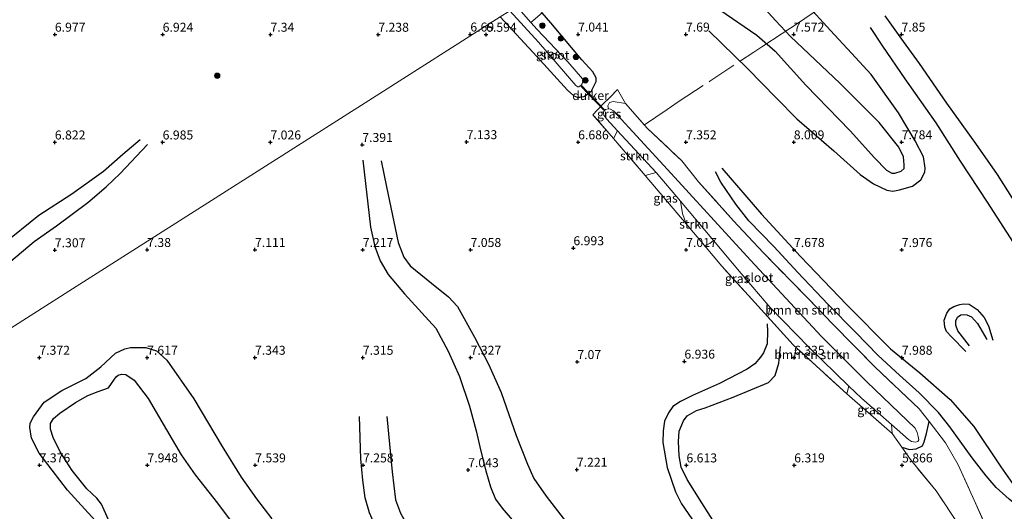
# Model space of a CAD drawing. Units: metres. Extents: x 209992 to 212295, y 456248 to 462299.
# Drawn here: x 211050 to 211324, y 457602 to 457739 of the extents above; entities that cross this region are included whole.
import ezdxf
from ezdxf.enums import TextEntityAlignment as Align

# ---------------------------------------------------------------- set-up
doc = ezdxf.new("R2010")
doc.units = ezdxf.units.M
doc.linetypes.add('IE-TERREINAFSCHEIDING', pattern=[10, 8, -2])
doc.layers.get('0').update_dxf_attribs({"lineweight": 25})
for name, color, linetype, lineweight in [('B-ME-GR-BOMENSTRUIKEN-GV-B6', 93, 'Continuous', 18), ('B-ME-GR-BOOM-S-B1', 93, 'Continuous', 18), ('B-ME-GR-STRUIKEN-GV-B6', 93, 'Continuous', 18), ('B-ME-IE-GRASLAND-GV-B6', 93, 'Continuous', 18), ('B-ME-IE-GRONDWERKLIJN-GROND_INGERICHT-GV-B6', 253, 'Continuous', 18), ('B-ME-IE-HULPGEOMETRIE-L-B1', 53, 'Continuous', 18), ('B-ME-IE-TERREINAFSCHEIDING-RASTERHEKWERK-L-B1', 8, 'IE-TERREINAFSCHEIDING', 18), ('B-ME-OG-WATER-GV-B6', 153, 'Continuous', 18)]:
    doc.layers.add(name, color=color, linetype=linetype, lineweight=lineweight)
for name, color, linetype in [('B-ME-GW-GRONDWERKLIJN-L-B1', 10, 'Continuous'), ('B-ME-GW-HOOGTEPUNT-S-B1', 10, 'Continuous'), ('B-ME-GW-INSTEEKWATERGANG-L-B1', 10, 'Continuous'), ('B-ME-KW-DUIKER-GV-B6', 10, 'Continuous'), ('B-ME-OG-BREUK-L-B1', 10, 'Continuous')]:
    doc.layers.add(name, color=color, linetype=linetype)
doc.styles.add('NLCS-ISO', font='NLCS-ISO.TTF')

# ---------------------------------------------------------------- blocks, each defined once
blk = doc.blocks.new('hoogtepunt')
for p, q in [((-0.5, 0), (0.5, 0)), ((0, 0.5), (0, -0.5))]:
    blk.add_line(p, q)
blk = doc.blocks.new('boom')
h = blk.add_hatch(color=256)
edge = h.paths.add_edge_path()
edge.add_arc((0, 0), 0.75, 0, 360)
blk.add_circle((0, 0), 0.75)

msp = doc.modelspace()

# ---------------------------------------------------------------- linework, layer by layer
at = {"layer": 'B-ME-GR-BOMENSTRUIKEN-GV-B6'}
for points in [[(211195.7111, 457740.5027, 6.6397), (211192.6319, 457737.7766, 5.3039), (211188.5747, 457742.3213, 5.3039), (211192.1129, 457744.6705, 6.5505), (211195.7111, 457740.5027, 6.6397)], [(211218.9356, 457715.2815, 7.0487), (211224.9902, 457708.4188, 7.2359), (211234.5883, 457699.3285, 7.4856), (211239.2812, 457693.4679, 7.3608), (211248.9811, 457682.582, 7.444), (211257.3202, 457673.7289, 7.5688), (211269.6846, 457661.0566, 7.5896), (211276.6884, 457653.7869, 7.6728), (211288.3022, 457642.013, 7.5272), (211300.6964, 457630.3323, 7.6728), (211303.4022, 457626.7881, 7.6104), (211302.6612, 457623.4539, 7.1313), (211302.0764, 457621.1147, 6.507), (211301.6032, 457620.0018, 6.2471), (211299.8249, 457619.1225, 6.0521), (211298.0158, 457618.9825, 5.9438), (211295.8208, 457619.6163, 5.9655), (211293.1186, 457623.4307, 5.9876), (211292.936, 457625.9158, 5.274), (211297.6739, 457621.7579, 5.274), (211298.5735, 457621.1659, 5.274), (211299.6832, 457621.0549, 5.274), (211300.3343, 457621.1959, 5.274), (211300.5291, 457621.7066, 5.274), (211300.4274, 457622.6171, 5.274), (211300.0826, 457623.7317, 5.274), (211299.5604, 457624.9257, 5.274), (211286.064, 457637.8129, 5.39), (211273.468, 457650.3972, 5.5028), (211253.7332, 457671.6972, 5.5028), (211230.6032, 457696.9196, 5.5028), (211215.5946, 457713.2297, 5.5028), (211214.7451, 457713.6825, 5.5028), (211214.244, 457713.8115, 5.5028), (211214.0074, 457714.6188, 6.0498), (211214.4475, 457715.5255, 6.4342), (211215.4715, 457715.869, 6.5858), (211218.9356, 457715.2815, 7.0487)], [(211281.0861, 457636.6387, 5.274), (211280.5567, 457634.4855, 6.05), (211265.5786, 457648.1077, 6.05), (211258.5284, 457655.9142, 6.8406), (211259.1588, 457658.485, 5.4404), (211270.0341, 457647.359, 5.274), (211281.0861, 457636.6387, 5.274)], [(211318.4122, 457587.8595, 6.0312), (211305.374, 457607.4309, 5.6422), (211298.2754, 457616.1514, 5.9454), (211295.8208, 457619.6163, 5.9655), (211298.0158, 457618.9825, 5.9438), (211299.8249, 457619.1225, 6.0521), (211301.6032, 457620.0018, 6.2471), (211302.0764, 457621.1147, 6.507), (211302.6612, 457623.4539, 7.1313), (211303.4022, 457626.7881, 7.6104), (211308.0033, 457620.7885, 7.4855), (211311.4814, 457614.7511, 7.1319), (211322.6534, 457590.1482, 6.9614)]]:
    msp.add_polyline3d(points, dxfattribs=at)
at = {"layer": 'B-ME-GR-STRUIKEN-GV-B6'}
for points in [[(211227.5143, 457696.056, 5.6277), (211224.4067, 457695.2435, 6.7462), (211217.2039, 457703.6927, 6.9031), (211215.5726, 457705.5712, 6.9077), (211216.755, 457707.6318, 5.5296), (211227.5143, 457696.056, 5.6277)], [(211234.2483, 457688.051, 5.6277), (211243.4007, 457677.1712, 5.6277), (211242.4381, 457676.2621, 6.1649), (211240.8868, 457675.7686, 6.923), (211235.7879, 457681.8145, 6.7915), (211234.7872, 457684.686, 6.185), (211234.2483, 457688.051, 5.6277)]]:
    msp.add_polyline3d(points, dxfattribs=at)
at = {"layer": 'B-ME-GW-GRONDWERKLIJN-L-B1'}
for points in [[(211242.0963, 457735.515, 7.7864), (211252.8635, 457725.037, 8.0098), (211260.9501, 457716.7652, 8.0565), (211266.6117, 457710.9838, 8.1266), (211276.9112, 457702.0985, 8.2201), (211284.2101, 457695.5038, 8.2201), (211287.9586, 457692.9111, 8.2435), (211291.713, 457691.1423, 8.2435), (211293.3785, 457690.9107, 8.2201), (211295.2224, 457691.239, 8.15), (211298.7636, 457692.3058, 8.1734), (211301.1083, 457694.0617, 8.337), (211302.2177, 457696.1371, 8.3603), (211302.3107, 457697.2994, 8.3603), (211301.8423, 457700.4087, 8.337), (211299.5381, 457704.8808, 8.337), (211294.8706, 457712.678, 8.2902), (211287.2842, 457723.3334, 8.2435), (211281.8586, 457729.2867, 8.1968), (211275.9705, 457735.5663, 8.1033), (211269.0498, 457743.1485, 8.1033)], [(211327.7072, 457675.252, 8.3928), (211319.6412, 457687.8396, 8.4171), (211312.1659, 457699.208, 8.3686), (211305.4297, 457709.8443, 8.3202), (211296.8036, 457722.1712, 8.2475), (211290.5287, 457731.2145, 8.0779), (211287.1024, 457736.4413, 8.0295)], [(211015.6136, 457632.233, 7.0833), (211014.2466, 457634.3025, 7.1311), (211013.6486, 457635.5815, 7.1311), (211013.4719, 457637.2133, 7.1311), (211014.0234, 457639.1827, 7.0895), (211015.4251, 457641.0695, 7.0063), (211021.4115, 457647.1275, 7.1935), (211024.168, 457649.7376, 7.1519), (211027.0495, 457652.3752, 7.0063), (211031.7953, 457656.1091, 7.2143), (211035.8633, 457659.8679, 7.2559), (211040.4953, 457664.6545, 7.3808), (211047.8982, 457671.4208, 7.464), (211054.3585, 457676.8957, 7.4848), (211060.6173, 457681.2309, 7.5056), (211069.3311, 457687.7599, 7.3808), (211074.4626, 457692.0927, 7.4224), (211078.3567, 457695.7932, 7.4016), (211085.9005, 457703.8926, 7.1727)], [(211150.9683, 457699.3249, 7.1981), (211152.4485, 457692.0722, 7.3537), (211155.6417, 457676.5886, 7.3537), (211157.2179, 457672.5215, 7.3796), (211159.0497, 457670.1285, 7.4056), (211164.9138, 457665.2892, 7.3537), (211169.6786, 457661.4685, 7.25), (211172.1771, 457658.8073, 7.2759), (211176.9502, 457650.2031, 7.3537), (211180.8746, 457642.5424, 7.4834), (211184.3007, 457634.8465, 7.4574), (211188.506, 457622.8643, 7.6649), (211191.6766, 457614.8714, 7.613), (211193.4253, 457610.9402, 7.639), (211196.8225, 457605.9432, 7.3796), (211202.5046, 457598.6985, 7.3486)], [(211245.7264, 457697.2534, 7.6176), (211256.8357, 457684.4244, 7.9568), (211267.6141, 457672.6584, 7.8841), (211280.5344, 457659.2612, 7.981), (211292.6623, 457646.983, 8.1506), (211300.8858, 457640.3577, 8.2475), (211309.2958, 457632.8896, 8.3686), (211315.874, 457625.3701, 8.4897), (211323.4038, 457614.1613, 8.3202), (211327.3297, 457608.6275, 8.2717)], [(211313.6555, 457646.266, 8.4013), (211309.6639, 457650.3286, 8.4176), (211308.2643, 457651.8025, 8.4176), (211307.847, 457653.0217, 8.4176), (211307.6604, 457654.9546, 8.3201), (211308.3342, 457656.8773, 8.3201), (211309.1912, 457658.1258, 8.3038), (211310.3406, 457658.784, 8.2876), (211311.9877, 457659.3033, 8.2713), (211312.9948, 457659.5097, 8.2876), (211314.6004, 457659.3888, 8.3038), (211316.8284, 457657.95, 8.3688), (211318.7736, 457655.7525, 8.3851), (211319.9412, 457653.3973, 8.4176), (211321.1449, 457649.405, 8.4338)], [(211258.3716, 457653.9802, 7.1442), (211258.4297, 457651.7706, 7.1442), (211258.3254, 457648.3865, 7.2171), (211257.3578, 457645.8698, 7.2171), (211256.5138, 457644.6623, 7.1259), (211254.9417, 457642.8487, 7.1077), (211252.8121, 457641.3117, 7.1077), (211245.1295, 457637.3237, 6.9982), (211237.58, 457634.0403, 7.0712), (211234.2225, 457632.3003, 7.0712), (211232.09, 457630.9611, 7.1077), (211230.9338, 457629.2246, 7.1077), (211229.7966, 457626.8492, 7.0347), (211229.3905, 457624.2107, 7.0347), (211229.2924, 457620.9572, 7.0712), (211230.5224, 457613.9709, 7.3083), (211232.8523, 457607.1772, 7.3813), (211234.5728, 457603.8164, 7.1806), (211246.3943, 457586.5707, 7.153)], [(211076.6074, 457595.9112, 7.8468), (211073.0928, 457603.7257, 7.9562), (211071.8486, 457605.4572, 8.0292), (211069.0399, 457608.0131, 8.0292), (211064.9836, 457613.1532, 7.9927), (211061.6571, 457618.3416, 7.9745), (211059.6605, 457622.3314, 8.0109), (211058.9129, 457624.6657, 8.0109), (211058.9484, 457626.2205, 8.0109), (211059.7711, 457627.6099, 8.0109), (211061.4878, 457629.0758, 8.0109), (211065.9317, 457632.0657, 8.0109), (211069.3509, 457634.024, 8.0109), (211072.1948, 457635.0731, 8.0109), (211075.0303, 457636.1772, 8.0292), (211075.9515, 457637.3047, 8.0292), (211077.1666, 457639.2096, 8.0109), (211077.7481, 457639.7086, 8.0109), (211078.6804, 457639.9233, 8.0109), (211079.8983, 457639.8423, 8.0109), (211082.2024, 457638.2938, 7.9745), (211086.0837, 457633.1915, 8.0657), (211091.2262, 457624.4849, 7.8833), (211095.3144, 457617.4848, 7.938), (211099.2278, 457611.9689, 8.0109), (211105.3882, 457604.0492, 8.0474), (211109.7984, 457598.1776, 8.1426)], [(211156.5232, 457568.7705, 7.7915), (211155.2843, 457580.8532, 7.6159), (211154.1197, 457585.4535, 7.5156), (211152.3197, 457590.7505, 7.4153), (211147.7381, 457601.3171, 7.2899), (211146.4974, 457605.5205, 7.4837), (211145.8306, 457610.4304, 7.4352), (211145.3102, 457616.3976, 7.3868), (211144.9665, 457628.201, 7.1445)]]:
    msp.add_polyline3d(points, dxfattribs=at)
at = {"layer": 'B-ME-GW-INSTEEKWATERGANG-L-B1'}
for points in [[(211184.0936, 457739.3472, 6.4441), (211194.314, 457728.3142, 6.6098), (211202.7715, 457718.9501, 6.6773), (211204.6106, 457717.3772, 6.6773), (211205.4743, 457717.0678, 6.6548), (211206.1963, 457717.0539, 6.6098), (211207.354, 457717.2478, 6.5197), (211208.3472, 457717.843, 6.4747), (211209.5073, 457718.8329, 6.3621), (211210.7801, 457721.387, 6.3846), (211210.7362, 457722.3876, 6.3621), (211209.8777, 457724.065, 6.4522), (211206.8002, 457727.4538, 6.5873), (211198.1348, 457737.6953, 6.6998), (211195.7111, 457740.5027, 6.6397), (211192.1129, 457744.6705, 6.5505)], [(211295.8208, 457619.6163, 5.9655), (211298.0158, 457618.9825, 5.9438), (211299.8249, 457619.1225, 6.0521), (211301.6032, 457620.0018, 6.2471), (211302.0764, 457621.1147, 6.507), (211302.6612, 457623.4539, 7.1313), (211303.4022, 457626.7881, 7.6104)]]:
    msp.add_polyline3d(points, dxfattribs=at)
at = {"layer": 'B-ME-IE-GRASLAND-GV-B6'}
for points in [[(211186.7234, 457741.0929, 5.3039), (211194.7689, 457732.3222, 5.3039), (211205.1245, 457720.2665, 5.3039), (211205.6728, 457719.9095, 5.3039), (211205.9133, 457719.8997, 5.3039), (211206.6125, 457720.3659, 5.3039), (211206.9125, 457720.7467, 5.3039), (211207.0643, 457721.5421, 5.3039), (211206.9794, 457722.1238, 5.3039), (211202.8753, 457726.8482, 5.3039), (211194.3189, 457735.887, 5.3039), (211192.6319, 457737.7766, 5.3039), (211195.7111, 457740.5027, 6.6397), (211198.1348, 457737.6953, 6.6998), (211206.8002, 457727.4538, 6.5873), (211209.8777, 457724.065, 6.4522), (211210.7362, 457722.3876, 6.3621), (211210.7801, 457721.387, 6.3846), (211209.5073, 457718.8329, 6.3621), (211208.3472, 457717.843, 6.4747), (211207.354, 457717.2478, 6.5197), (211206.1963, 457717.0539, 6.6098), (211205.4743, 457717.0678, 6.6548), (211204.6106, 457717.3772, 6.6773), (211202.7715, 457718.9501, 6.6773), (211194.314, 457728.3142, 6.6098), (211184.0936, 457739.3472, 6.4441)], [(211218.9356, 457715.2815, 7.0487), (211215.4715, 457715.869, 6.5858), (211214.4475, 457715.5255, 6.4342), (211214.0074, 457714.6188, 6.0498), (211214.244, 457713.8115, 5.5028), (211213.3874, 457713.5786, 5.5028), (211212.958, 457713.1435, 5.5028), (211212.793, 457712.5333, 5.5028), (211212.8924, 457712.0092, 5.5028), (211213.7247, 457710.8921, 5.5028), (211216.755, 457707.6318, 5.5296), (211215.5726, 457705.5712, 6.9077), (211209.8619, 457712.147, 6.9239), (211212.5, 457714.9974, 6.5078), (211214.7069, 457717.0622, 6.4245), (211216.7227, 457719.1532, 6.695), (211218.9356, 457715.2815, 7.0487)], [(211227.5143, 457696.056, 5.6277), (211234.2483, 457688.051, 5.6277), (211234.7872, 457684.686, 6.185), (211235.7879, 457681.8145, 6.7915), (211229.6268, 457689.12, 6.6326), (211224.4067, 457695.2435, 6.7462), (211227.5143, 457696.056, 5.6277)], [(211243.4007, 457677.1712, 5.6277), (211251.1144, 457667.9308, 5.5351), (211259.1588, 457658.485, 5.4404), (211258.5284, 457655.9142, 6.8406), (211245.7581, 457669.9924, 7.0487), (211240.8868, 457675.7686, 6.923), (211242.4381, 457676.2621, 6.1649), (211243.4007, 457677.1712, 5.6277)], [(211293.1186, 457623.4307, 5.9876), (211280.5567, 457634.4855, 6.05), (211281.0861, 457636.6387, 5.274), (211284.5875, 457633.2425, 5.274), (211292.936, 457625.9158, 5.274), (211293.1186, 457623.4307, 5.9876)]]:
    msp.add_polyline3d(points, dxfattribs=at)
at = {"layer": 'B-ME-IE-GRONDWERKLIJN-GROND_INGERICHT-GV-B6'}
for points in [[(211023.252, 457637.0893, 7.0622), (211065.0245, 457663.6468, 7.3406), (211106.7969, 457690.2044, 7.0081), (211148.5693, 457716.762, 7.3738), (211184.0936, 457739.3472, 6.4441), (211194.314, 457728.3142, 6.6098), (211202.7715, 457718.9501, 6.6773), (211204.6106, 457717.3772, 6.6773), (211205.4743, 457717.0678, 6.6548), (211206.1963, 457717.0539, 6.6098), (211207.354, 457717.2478, 6.5197), (211208.3472, 457717.843, 6.4747), (211209.5073, 457718.8329, 6.3621), (211210.7801, 457721.387, 6.3846), (211210.7362, 457722.3876, 6.3621), (211209.8777, 457724.065, 6.4522), (211206.8002, 457727.4538, 6.5873), (211198.1348, 457737.6953, 6.6998), (211195.7111, 457740.5027, 6.6397)], [(211184.0936, 457739.3472, 6.4441), (211148.5693, 457716.762, 7.3738), (211106.7969, 457690.2044, 7.0081), (211065.0245, 457663.6468, 7.3406), (211023.252, 457637.0893, 7.0622)], [(211322.6534, 457590.1482, 6.9614), (211311.4814, 457614.7511, 7.1319), (211308.0033, 457620.7885, 7.4855), (211303.4022, 457626.7881, 7.6104), (211300.6964, 457630.3323, 7.6728), (211288.3022, 457642.013, 7.5272), (211276.6884, 457653.7869, 7.6728), (211269.6846, 457661.0566, 7.5896), (211257.3202, 457673.7289, 7.5688), (211248.9811, 457682.582, 7.444), (211239.2812, 457693.4679, 7.3608), (211234.5883, 457699.3285, 7.4856), (211224.9902, 457708.4188, 7.2359), (211218.9356, 457715.2815, 7.0487), (211216.7227, 457719.1532, 6.695), (211214.7069, 457717.0622, 6.4245), (211212.5, 457714.9974, 6.5078), (211209.8619, 457712.147, 6.9239), (211215.5726, 457705.5712, 6.9077), (211217.2039, 457703.6927, 6.9031), (211224.4067, 457695.2435, 6.7462), (211229.6268, 457689.12, 6.6326), (211235.7879, 457681.8145, 6.7915), (211240.8868, 457675.7686, 6.923), (211245.7581, 457669.9924, 7.0487), (211258.5284, 457655.9142, 6.8406), (211265.5786, 457648.1077, 6.05), (211280.5567, 457634.4855, 6.05), (211293.1186, 457623.4307, 5.9876), (211295.8208, 457619.6163, 5.9655), (211298.2754, 457616.1514, 5.9454), (211305.374, 457607.4309, 5.6422), (211318.4122, 457587.8595, 6.0312)]]:
    msp.add_polyline3d(points, dxfattribs=at)
at = {"layer": 'B-ME-IE-HULPGEOMETRIE-L-B1'}
msp.add_polyline3d([(210977.818, 457608.872, 5.93), (210981.4796, 457610.5317, 5.9402), (211023.252, 457637.0893, 7.0622), (211065.0245, 457663.6468, 7.3406), (211106.7969, 457690.2044, 7.0081), (211148.5693, 457716.762, 7.3738), (211184.0936, 457739.3472, 6.4441), (211186.7234, 457741.0929, 5.3039), (211188.5747, 457742.3213, 5.3039), (211192.1129, 457744.6705, 6.5505), (211194.8877, 457746.5124, 6.9953), (211236.1295, 457773.8868, 7.8842), (211277.3712, 457801.2613, 7.406), (211318.613, 457828.6358, 6.9277), (211359.8548, 457856.0103, 6.7113), (211374.1611, 457865.5062, 6.6867), (211380.3207, 457869.5948, 5.8097), (211406.4402, 457886.9302, 5.4303), (211407.2436, 457887.4651, 5.0134), (211416.8217, 457893.822, 5.1536), (211417.8838, 457894.5271, 5.6848), (211423.9873, 457898.5786, 5.7181), (211465.1549, 457926.0476, 7.0346), (211480.709, 457936.426, 7.051)], dxfattribs=at)
at = {"layer": 'B-ME-IE-TERREINAFSCHEIDING-RASTERHEKWERK-L-B1'}
for points in [[(211224.1912, 457709.3243, 7.2112), (211230.5151, 457713.6002, 7.1765), (211233.8433, 457715.8814, 7.4198), (211242.4257, 457721.4626, 7.7154), (211250.6371, 457727.0014, 7.924), (211254.6232, 457729.5969, 7.8023), (211256.8851, 457731.0765, 7.5763), (211262.5186, 457734.76, 7.6458), (211266.7816, 457737.5511, 7.8023), (211270.9091, 457740.3513, 8.1152), (211279.0365, 457745.5925, 8.15), (211290.6535, 457753.199, 7.9935), (211298.5402, 457758.3183, 7.8892), (211310.226, 457766.0392, 7.7849), (211317.5106, 457770.8862, 7.8545), (211321.156, 457773.1855, 7.5068), (211324.7992, 457775.55, 7.1417)], [(211295.8208, 457619.6163, 5.9655), (211293.1186, 457623.4307, 5.9876), (211280.5567, 457634.4855, 6.05), (211265.5786, 457648.1077, 6.05), (211258.5284, 457655.9142, 6.8406), (211245.7581, 457669.9924, 7.0487), (211240.8868, 457675.7686, 6.923), (211235.7879, 457681.8145, 6.7915), (211229.6268, 457689.12, 6.6326), (211224.4067, 457695.2435, 6.7462), (211217.2039, 457703.6927, 6.9031), (211215.5726, 457705.5712, 6.9077), (211209.8619, 457712.147, 6.9239), (211212.5, 457714.9974, 6.5078), (211214.7069, 457717.0622, 6.4245), (211216.7227, 457719.1532, 6.695), (211218.9356, 457715.2815, 7.0487), (211224.9902, 457708.4188, 7.2359), (211234.5883, 457699.3285, 7.4856), (211239.2812, 457693.4679, 7.3608), (211248.9811, 457682.582, 7.444), (211257.3202, 457673.7289, 7.5688), (211269.6846, 457661.0566, 7.5896), (211276.6884, 457653.7869, 7.6728), (211288.3022, 457642.013, 7.5272), (211300.6964, 457630.3323, 7.6728), (211303.4022, 457626.7881, 7.6104)], [(211325.1203, 457584.348, 7.0137), (211322.6534, 457590.1482, 6.9614), (211311.4814, 457614.7511, 7.1319), (211308.0033, 457620.7885, 7.4855), (211303.4022, 457626.7881, 7.6104)], [(211164.6255, 457403.4557, 6.1247), (211167.0879, 457412.7347, 6.0121), (211176.4171, 457423.7536, 6.3364), (211181.813, 457429.2084, 6.9694), (211193.1977, 457437.3835, 7.575), (211200.0881, 457442.6781, 7.882), (211204.6166, 457446.1578, 8.0838), (211213.3644, 457453.2259, 8.5506), (211219.1268, 457458.5761, 8.6461), (211223.9426, 457462.7855, 8.4742), (211232.9562, 457471.9468, 7.5095), (211251.4367, 457489.9193, 7.1983), (211276.8578, 457513.8624, 7.3279), (211293.7478, 457528.4269, 7.0167), (211310.4905, 457542.4151, 6.8092), (211323.6903, 457554.5714, 6.7574), (211320.931, 457573.558, 6.0312), (211318.4122, 457587.8595, 6.0312), (211305.374, 457607.4309, 5.6422), (211298.2754, 457616.1514, 5.9454), (211295.8208, 457619.6163, 5.9655)]]:
    msp.add_polyline3d(points, dxfattribs=at)
at = {"layer": 'B-ME-KW-DUIKER-GV-B6'}
msp.add_polyline3d([(211206.7985, 457720.1616, 5.3039), (211212.9866, 457713.5986, 5.5028), (211212.8411, 457713.4614, 5.5028), (211206.653, 457720.0243, 5.3039), (211206.7985, 457720.1616, 5.3039)], dxfattribs=at)
at = {"layer": 'B-ME-OG-BREUK-L-B1'}
for points in [[(211245.2079, 457741.32, 7.5891), (211255.5372, 457734.2986, 7.5424), (211260.6359, 457729.8786, 7.5658), (211269.1717, 457720.4022, 7.5658), (211281.4379, 457707.6446, 7.7527), (211288.2578, 457700.1379, 7.9397), (211291.5869, 457696.7049, 8.0098), (211293.0879, 457695.9118, 8.0098), (211293.8976, 457695.8674, 8.0098), (211295.6873, 457696.4567, 8.0098), (211296.4654, 457697.174, 8.0098), (211296.5299, 457698.1727, 8.0098), (211296.3124, 457700.4633, 8.0098), (211294.9748, 457703.104, 7.9163), (211289.5012, 457710.0071, 7.7761), (211278.5997, 457720.9083, 7.5424), (211264.8719, 457733.9394, 7.6826), (211260.7235, 457738.3233, 7.6826), (211255.6505, 457743.8806, 7.5424), (211252.9407, 457746.124, 7.6359), (211249.1949, 457748.1208, 7.6592), (211244.8416, 457749.6414, 7.6826), (211240.5121, 457750.7764, 7.8123), (211227.3132, 457753.8202, 7.7604)], [(211331.1312, 457681.9067, 8.0682), (211322.5013, 457695.5225, 8.0491), (211316.408, 457704.1301, 8.0491), (211308.3815, 457715.3767, 8.0491), (211300.7479, 457726.3757, 8.0109), (211296.2951, 457732.4947, 7.9918), (211291.2089, 457739.6538, 7.9536)], [(211009.1287, 457628.1101, 6.241), (211004.4018, 457631.3822, 6.2234), (211002.8408, 457632.9146, 6.2234), (211002.4513, 457633.7276, 6.2234), (211002.2305, 457634.871, 6.2234), (211002.4805, 457636.185, 6.2234), (211003.9271, 457638.8787, 6.265), (211006.3809, 457640.9965, 6.3482), (211010.0225, 457643.9877, 6.4522), (211017.6054, 457651.719, 6.5563), (211022.0724, 457655.5213, 6.5563), (211024.165, 457657.5232, 6.5979), (211025.6453, 457659.0044, 6.7019), (211028.5741, 457661.6709, 6.6603), (211034.1355, 457666.1747, 6.5563), (211045.6048, 457676.0151, 6.8059), (211055.7084, 457684.21, 6.7643), (211064.8861, 457690.1321, 6.8475), (211073.6864, 457696.3969, 7.014), (211079.0875, 457701.1811, 7.0348), (211083.9036, 457705.2743, 7.0764)], [(211145.8569, 457699.499, 7.1462), (211148.0243, 457680.8718, 7.1462), (211149.1987, 457675.4261, 7.1462), (211150.661, 457671.4459, 7.25), (211152.8679, 457667.6483, 7.25), (211157.4193, 457662.3241, 7.1981), (211166.1307, 457652.7392, 7.1462), (211169.5857, 457646.3336, 7.0943), (211172.7536, 457639.3186, 7.0943), (211175.503, 457631.0002, 7.0943), (211177.4201, 457624.173, 6.9647), (211178.7305, 457618.4781, 7.0165), (211180.0687, 457613.0744, 7.0165), (211181.3366, 457608.5819, 6.8609), (211182.7299, 457605.1833, 6.8869), (211184.6275, 457602.6453, 6.7831), (211189.6494, 457596.8476, 6.8158), (211195.9683, 457588.9925, 6.866), (211200.1184, 457582.5373, 6.9162), (211201.757, 457578.7313, 6.9412), (211203.8541, 457569.1823, 7.0165), (211204.9121, 457556.617, 6.9412), (211205.7295, 457539.4178, 7.0416), (211205.9299, 457521.7761, 7.3174)], [(211329.0393, 457602.4718, 8.0089), (211325.7424, 457605.1511, 8.0212), (211322.1021, 457608.4118, 7.9232), (211319.3509, 457611.6375, 7.8619), (211315.4399, 457616.6992, 7.8864), (211309.238, 457625.2543, 7.9232), (211306.0087, 457629.273, 7.8986), (211300.6402, 457634.6998, 7.8741), (211295.158, 457639.6235, 7.7883), (211289.3003, 457645.1487, 7.7638), (211282.944, 457651.6264, 7.7026), (211275.3445, 457659.2889, 7.7761), (211266.879, 457668.2313, 7.7148), (211260.2415, 457675.4911, 7.6658), (211253.2976, 457682.5758, 7.6413), (211249.647, 457687.2148, 7.5678), (211245.4771, 457693.3403, 7.4697), (211243.9526, 457696.2259, 7.4575)], [(211314.7121, 457647.8501, 8.3038), (211311.4094, 457651.9606, 8.2389), (211310.8542, 457653.5401, 8.2064), (211310.9054, 457654.8111, 8.1901), (211311.3339, 457655.7802, 8.1901), (211312.2846, 457656.4401, 8.1901), (211312.8876, 457656.5493, 8.1901), (211313.9277, 457656.4169, 8.1901), (211315.2333, 457655.9146, 8.1739), (211316.9413, 457654.0056, 8.1739), (211319.5158, 457649.6031, 8.3363)], [(211075.2217, 457594.9868, 7.7921), (211063.6352, 457607.6248, 7.6752), (211059.36, 457613.2286, 7.7219), (211055.7701, 457617.9733, 7.6518), (211053.6695, 457622.1224, 7.6518), (211053.1571, 457625.0587, 7.5817), (211053.2835, 457626.3377, 7.5584), (211054.2001, 457628.0319, 7.535), (211057.1855, 457632.1458, 7.535), (211062.0444, 457635.406, 7.5584), (211068.7881, 457638.7748, 7.5584), (211072.9211, 457642.0129, 7.5116), (211077.0364, 457645.7481, 7.4181), (211079.642, 457647.0333, 7.3714), (211081.2251, 457647.3348, 7.4181), (211085.4606, 457647.3606, 7.4882), (211088.4537, 457646.4524, 7.4882), (211091.2948, 457643.7937, 7.5116), (211098.8142, 457633.0657, 7.5584), (211106.7326, 457619.8397, 7.4882), (211112.0022, 457611.2678, 7.5116), (211116.2824, 457605.248, 7.8154), (211120.4827, 457599.6916, 7.6159)], [(211291.3689, 457534.501, 6.683), (211288.4112, 457535.0241, 6.6554), (211286.3672, 457536.0151, 6.6554), (211284.6212, 457537.6782, 6.6277), (211276.232, 457550.0646, 6.6554), (211265.284, 457566.4837, 6.683), (211254.6143, 457581.347, 6.7107), (211240.1782, 457604.165, 6.6554), (211236.1106, 457610.6648, 6.7648), (211234.4557, 457614.0981, 6.9837), (211233.8848, 457617.2474, 6.8195), (211233.6647, 457621.1908, 6.6919), (211233.901, 457624.0392, 6.7466), (211235.0454, 457626.9254, 6.7101), (211236.1435, 457628.3887, 6.6919), (211238.705, 457629.8005, 6.7101), (211241.0709, 457630.5679, 6.7101), (211248.9283, 457633.5614, 6.6736), (211258.6983, 457637.654, 6.7283), (211260.5526, 457639.5511, 6.7101), (211261.617, 457643.0068, 6.6554), (211262.0479, 457647.6482, 6.6007)], [(211152.4921, 457628.1937, 7.0117), (211153.9919, 457612.7314, 7.1813), (211154.938, 457604.9681, 7.157), (211156.2981, 457601.2529, 7.2297), (211164.7063, 457586.334, 7.2297), (211171.5896, 457573.8453, 7.2833), (211173.677, 457567.1315, 7.2713), (211175.8958, 457559.8349, 7.3751), (211178.8746, 457552.7341, 7.3751), (211181.1619, 457547.4515, 7.4107), (211188.9013, 457539.6597, 7.3175), (211197.0306, 457530.9379, 7.2864), (211204.8367, 457520.6367, 7.3796), (211212.8282, 457508.7628, 7.3796), (211219.4006, 457497.7368, 7.3796), (211229.1069, 457477.3786, 7.566)]]:
    msp.add_polyline3d(points, dxfattribs=at)
at = {"layer": 'B-ME-OG-WATER-GV-B6'}
for points in [[(211186.7234, 457741.0929, 5.3039), (211188.5747, 457742.3213, 5.3039), (211192.6319, 457737.7766, 5.3039), (211194.3189, 457735.887, 5.3039), (211202.8753, 457726.8482, 5.3039), (211206.9794, 457722.1238, 5.3039), (211207.0643, 457721.5421, 5.3039), (211206.9125, 457720.7467, 5.3039), (211206.6125, 457720.3659, 5.3039), (211205.9133, 457719.8997, 5.3039), (211205.6728, 457719.9095, 5.3039), (211205.1245, 457720.2665, 5.3039), (211194.7689, 457732.3222, 5.3039), (211186.7234, 457741.0929, 5.3039)], [(211227.5143, 457696.056, 5.6277), (211216.755, 457707.6318, 5.5296), (211213.7247, 457710.8921, 5.5028), (211212.8924, 457712.0092, 5.5028), (211212.793, 457712.5333, 5.5028), (211212.958, 457713.1435, 5.5028), (211213.3874, 457713.5786, 5.5028), (211214.244, 457713.8115, 5.5028), (211214.7451, 457713.6825, 5.5028), (211215.5946, 457713.2297, 5.5028), (211230.6032, 457696.9196, 5.5028), (211253.7332, 457671.6972, 5.5028), (211273.468, 457650.3972, 5.5028), (211286.064, 457637.8129, 5.39), (211299.5604, 457624.9257, 5.274), (211300.0826, 457623.7317, 5.274), (211300.4274, 457622.6171, 5.274), (211300.5291, 457621.7066, 5.274), (211300.3343, 457621.1959, 5.274), (211299.6832, 457621.0549, 5.274), (211298.5735, 457621.1659, 5.274), (211297.6739, 457621.7579, 5.274), (211292.936, 457625.9158, 5.274), (211284.5875, 457633.2425, 5.274), (211281.0861, 457636.6387, 5.274), (211270.0341, 457647.359, 5.274), (211259.1588, 457658.485, 5.4404), (211251.1144, 457667.9308, 5.5351), (211243.4007, 457677.1712, 5.6277), (211234.2483, 457688.051, 5.6277), (211227.5143, 457696.056, 5.6277)]]:
    msp.add_polyline3d(points, dxfattribs=at)

# ---------------------------------------------------------------- block references
at = {"layer": 'B-ME-GR-BOOM-S-B1', "rotation": 90}
for p in [(211195.8431, 457736.9678, 5.5883), (211200.9489, 457733.3575, 6.2381), (211205.1706, 457728.2288, 6.1732), (211105.327, 457723.004, 7.1029), (211207.768, 457721.7101, 5.2634)]:
    msp.add_blockref('boom', p, dxfattribs=at)
at = {"layer": 'B-ME-GW-HOOGTEPUNT-S-B1', "rotation": 90}
for p in [(211060.156, 457734.467, 6.977), (211060.156, 457734.467, 6.977), (211090.157, 457734.465, 6.924), (211090.157, 457734.465, 6.924), (211120.158, 457734.462, 7.34), (211120.158, 457734.462, 7.34), (211150.159, 457734.46, 7.238), (211150.159, 457734.46, 7.238), (211175.765, 457734.517, 6.69), (211175.765, 457734.517, 6.69), (211180.159, 457734.457, 6.594), (211180.159, 457734.457, 6.594), (211205.764, 457734.515, 7.041), (211205.764, 457734.515, 7.041), (211235.767, 457734.507, 7.69), (211235.767, 457734.507, 7.69), (211265.766, 457734.506, 7.572), (211265.766, 457734.506, 7.572), (211295.764, 457734.504, 7.85), (211295.764, 457734.504, 7.85), (211060.145, 457704.48, 6.822), (211060.145, 457704.48, 6.822), (211090.144, 457704.481, 6.985), (211090.144, 457704.481, 6.985), (211120.142, 457704.482, 7.026), (211120.142, 457704.482, 7.026), (211145.695, 457703.777, 7.391), (211145.695, 457703.777, 7.391), (211174.736, 457704.563, 7.133), (211174.736, 457704.563, 7.133), (211205.776, 457704.511, 6.686), (211205.776, 457704.511, 6.686), (211235.778, 457704.512, 7.352), (211235.778, 457704.512, 7.352), (211265.78, 457704.512, 8.009), (211265.78, 457704.512, 8.009), (211295.782, 457704.513, 7.784), (211295.782, 457704.513, 7.784), (211060.14, 457674.482, 7.307), (211060.14, 457674.482, 7.307), (211085.837, 457674.557, 7.38), (211085.837, 457674.557, 7.38), (211115.836, 457674.555, 7.111), (211115.836, 457674.555, 7.111), (211145.835, 457674.554, 7.217), (211145.835, 457674.554, 7.217), (211175.833, 457674.552, 7.058), (211175.833, 457674.552, 7.058), (211204.451, 457675.043, 6.993), (211204.451, 457675.043, 6.993), (211235.831, 457674.549, 7.017), (211235.831, 457674.549, 7.017), (211265.829, 457674.548, 7.678), (211265.829, 457674.548, 7.678), (211295.828, 457674.546, 7.976), (211295.828, 457674.546, 7.976), (211055.837, 457644.56, 7.372), (211055.837, 457644.56, 7.372), (211085.839, 457644.56, 7.617), (211085.839, 457644.56, 7.617), (211115.841, 457644.561, 7.343), (211115.841, 457644.561, 7.343), (211145.843, 457644.562, 7.315), (211145.843, 457644.562, 7.315), (211175.845, 457644.563, 7.327), (211175.845, 457644.563, 7.327), (211205.541, 457643.368, 7.0696), (211205.541, 457643.368, 7.0696), (211235.336, 457643.479, 6.936), (211235.336, 457643.479, 6.936), (211265.852, 457644.565, 6.335), (211265.852, 457644.565, 6.335), (211295.854, 457644.565, 7.988), (211295.854, 457644.565, 7.988), (211055.91, 457614.611, 7.376), (211055.91, 457614.611, 7.376), (211085.909, 457614.609, 7.948), (211085.909, 457614.609, 7.948), (211115.908, 457614.607, 7.539), (211115.908, 457614.607, 7.539), (211145.906, 457614.606, 7.258), (211145.906, 457614.606, 7.258), (211175.16, 457613.273, 7.043), (211175.16, 457613.273, 7.043), (211205.411, 457613.397, 7.221), (211205.411, 457613.397, 7.221), (211235.902, 457614.601, 6.613), (211235.902, 457614.601, 6.613), (211265.901, 457614.6, 6.319), (211265.901, 457614.6, 6.319), (211295.9, 457614.598, 5.866), (211295.9, 457614.598, 5.866)]:
    msp.add_blockref('hoogtepunt', p, dxfattribs=at)

# ---------------------------------------------------------------- texts
at = {"layer": 'B-ME-GR-BOMENSTRUIKEN-GV-B6', "ltscale": 0.2, "style": 'NLCS-ISO'}
for p in [(211268.3449, 457657.7743), (211270.8613, 457645.3755)]:
    msp.add_text('bmn en strkn', height=2.5, dxfattribs=at).set_placement(p, align=Align.MIDDLE_CENTER)
at = {"layer": 'B-ME-GR-STRUIKEN-GV-B6', "ltscale": 0.2, "style": 'NLCS-ISO'}
for p in [(211221.4945, 457700.7085), (211237.971, 457681.6863)]:
    msp.add_text('strkn', height=2.5, dxfattribs=at).set_placement(p, align=Align.MIDDLE_CENTER)
at = {"layer": 'B-ME-GW-HOOGTEPUNT-S-B1', "ltscale": 0.2, "style": 'NLCS-ISO'}
for s, p in [('6.977', (211060.156, 457734.467, 6.977)), ('6.977', (211060.156, 457734.467, 6.977)), ('6.924', (211090.157, 457734.465, 6.924)), ('6.924', (211090.157, 457734.465, 6.924)), ('7.34', (211120.158, 457734.462, 7.34)), ('7.34', (211120.158, 457734.462, 7.34)), ('7.238', (211150.159, 457734.46, 7.238)), ('7.238', (211150.159, 457734.46, 7.238)), ('6.69', (211175.765, 457734.517, 6.69)), ('6.69', (211175.765, 457734.517, 6.69)), ('6.594', (211180.159, 457734.457, 6.594)), ('6.594', (211180.159, 457734.457, 6.594)), ('7.041', (211205.764, 457734.515, 7.041)), ('7.041', (211205.764, 457734.515, 7.041)), ('7.69', (211235.767, 457734.507, 7.69)), ('7.69', (211235.767, 457734.507, 7.69)), ('7.572', (211265.766, 457734.506, 7.572)), ('7.572', (211265.766, 457734.506, 7.572)), ('7.85', (211295.764, 457734.504, 7.85)), ('7.85', (211295.764, 457734.504, 7.85)), ('6.822', (211060.145, 457704.48, 6.822)), ('6.822', (211060.145, 457704.48, 6.822)), ('6.985', (211090.144, 457704.481, 6.985)), ('6.985', (211090.144, 457704.481, 6.985)), ('7.026', (211120.142, 457704.482, 7.026)), ('7.026', (211120.142, 457704.482, 7.026)), ('7.391', (211145.695, 457703.777, 7.391)), ('7.391', (211145.695, 457703.777, 7.391)), ('7.133', (211174.736, 457704.563, 7.133)), ('7.133', (211174.736, 457704.563, 7.133)), ('6.686', (211205.776, 457704.511, 6.686)), ('6.686', (211205.776, 457704.511, 6.686)), ('7.352', (211235.778, 457704.512, 7.352)), ('7.352', (211235.778, 457704.512, 7.352)), ('8.009', (211265.78, 457704.512, 8.009)), ('8.009', (211265.78, 457704.512, 8.009)), ('7.784', (211295.782, 457704.513, 7.784)), ('7.784', (211295.782, 457704.513, 7.784)), ('7.307', (211060.14, 457674.482, 7.307)), ('7.307', (211060.14, 457674.482, 7.307)), ('7.38', (211085.837, 457674.557, 7.38)), ('7.38', (211085.837, 457674.557, 7.38)), ('7.111', (211115.836, 457674.555, 7.111)), ('7.111', (211115.836, 457674.555, 7.111)), ('7.217', (211145.835, 457674.554, 7.217)), ('7.217', (211145.835, 457674.554, 7.217)), ('7.058', (211175.833, 457674.552, 7.058)), ('7.058', (211175.833, 457674.552, 7.058)), ('6.993', (211204.451, 457675.043, 6.993)), ('6.993', (211204.451, 457675.043, 6.993)), ('7.017', (211235.831, 457674.549, 7.017)), ('7.017', (211235.831, 457674.549, 7.017)), ('7.678', (211265.829, 457674.548, 7.678)), ('7.678', (211265.829, 457674.548, 7.678)), ('7.976', (211295.828, 457674.546, 7.976)), ('7.976', (211295.828, 457674.546, 7.976)), ('7.372', (211055.837, 457644.56, 7.372)), ('7.372', (211055.837, 457644.56, 7.372)), ('7.617', (211085.839, 457644.56, 7.617)), ('7.617', (211085.839, 457644.56, 7.617)), ('7.343', (211115.841, 457644.561, 7.343)), ('7.343', (211115.841, 457644.561, 7.343)), ('7.315', (211145.843, 457644.562, 7.315)), ('7.315', (211145.843, 457644.562, 7.315)), ('7.327', (211175.845, 457644.563, 7.327)), ('7.327', (211175.845, 457644.563, 7.327)), ('7.07', (211205.541, 457643.368, 7.0696)), ('7.07', (211205.541, 457643.368, 7.0696)), ('6.936', (211235.336, 457643.479, 6.936)), ('6.936', (211235.336, 457643.479, 6.936)), ('6.335', (211265.852, 457644.565, 6.335)), ('6.335', (211265.852, 457644.565, 6.335)), ('7.988', (211295.854, 457644.565, 7.988)), ('7.988', (211295.854, 457644.565, 7.988)), ('7.376', (211055.91, 457614.611, 7.376)), ('7.376', (211055.91, 457614.611, 7.376)), ('7.948', (211085.909, 457614.609, 7.948)), ('7.948', (211085.909, 457614.609, 7.948)), ('7.539', (211115.908, 457614.607, 7.539)), ('7.539', (211115.908, 457614.607, 7.539)), ('7.258', (211145.906, 457614.606, 7.258)), ('7.258', (211145.906, 457614.606, 7.258)), ('7.043', (211175.16, 457613.273, 7.043)), ('7.043', (211175.16, 457613.273, 7.043)), ('7.221', (211205.411, 457613.397, 7.221)), ('7.221', (211205.411, 457613.397, 7.221)), ('6.613', (211235.902, 457614.601, 6.613)), ('6.613', (211235.902, 457614.601, 6.613)), ('6.319', (211265.901, 457614.6, 6.319)), ('6.319', (211265.901, 457614.6, 6.319)), ('5.866', (211295.9, 457614.598, 5.866)), ('5.866', (211295.9, 457614.598, 5.866))]:
    msp.add_text(s, height=2.5, dxfattribs=at).set_placement(p, align=Align.BOTTOM_LEFT)
at = {"layer": 'B-ME-IE-GRASLAND-GV-B6', "ltscale": 0.2, "style": 'NLCS-ISO'}
for p in [(211197.4368, 457729.0734), (211214.3987, 457712.3622), (211230.0973, 457688.9353), (211250.0228, 457666.5427), (211286.8376, 457630.0347)]:
    msp.add_text('gras', height=2.5, dxfattribs=at).set_placement(p, align=Align.MIDDLE_CENTER)
at = {"layer": 'B-ME-KW-DUIKER-GV-B6', "ltscale": 0.2, "style": 'NLCS-ISO'}
msp.add_text('duiker', height=2.5, dxfattribs=at).set_placement((211209.2155, 457717.4815), align=Align.MIDDLE_CENTER)
at = {"layer": 'B-ME-OG-WATER-GV-B6', "ltscale": 0.2, "style": 'NLCS-ISO'}
for p in [(211199.3497, 457728.7282), (211256.1104, 457666.8516)]:
    msp.add_text('sloot', height=2.5, dxfattribs=at).set_placement(p, align=Align.MIDDLE_CENTER)

doc.saveas('drawing.dxf')
